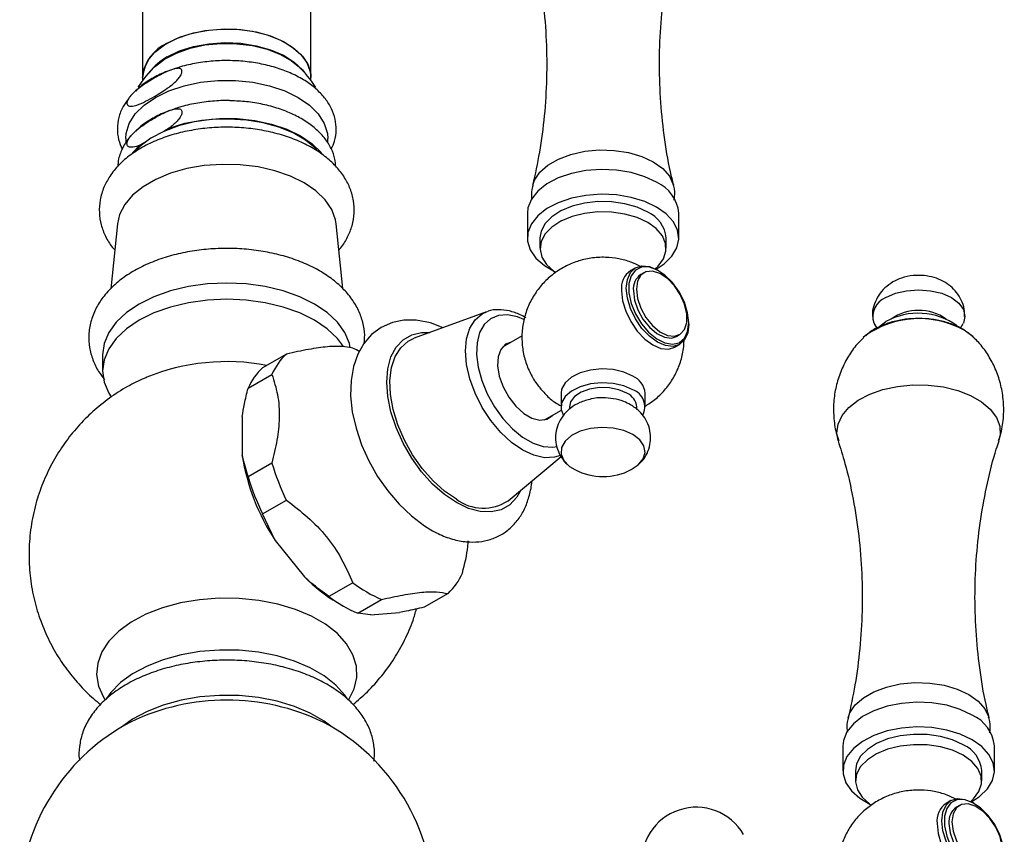
# Model space of a CAD drawing. Units: millimetres. Extents: x 5 to 995, y 5 to 995.
# Drawn here: x 141 to 164, y 117 to 137 of the extents above; entities that cross this region are included whole.
import ezdxf

# ---------------------------------------------------------------- set-up
doc = ezdxf.new("R2010")
doc.units = ezdxf.units.MM

msp = doc.modelspace()

# ---------------------------------------------------------------- linework, layer by layer
at = {"color": 7, "linetype": 'Continuous', "lineweight": 25}
for p, q in [((143.543, 150.797), (143.543, 135.311)), ((147.543, 135.311), (147.543, 150.797)), ((143.543, 135.311), (143.543, 135.243)), ((147.543, 135.243), (147.543, 135.311)), ((144.175, 134.105), (144.045, 134.03)), ((143.143, 133.858), (143.143, 133.748)), ((143.299, 133.521), (143.474, 133.7)), ((143.603, 133.775), (143.474, 133.7)), ((147.943, 133.75), (147.943, 133.858)), ((152.687, 132.085), (152.687, 131.497)), ((156.287, 131.497), (156.287, 132.085)), ((142.942, 131.831), (142.785, 130.288)), ((148.299, 130.297), (148.143, 131.831)), ((152.987, 131.497), (152.987, 131.252)), ((155.987, 131.252), (155.987, 131.497)), ((155.256, 130.786), (155.143, 130.72)), ((155.455, 130.669), (155.384, 130.629)), ((155.81, 130.717), (155.781, 130.733)), ((151.716, 129.74), (149.999, 129.112)), ((156.524, 129.448), (156.524, 129.48)), ((160.921, 129.472), (160.992, 129.35)), ((162.982, 129.354), (163.047, 129.465)), ((156.234, 129.156), (156.305, 129.197)), ((152.563, 129.173), (152.098, 128.904)), ((156.193, 128.902), (156.306, 128.967)), ((160.713, 129.167), (160.671, 129.128)), ((142.593, 128.722), (142.593, 128.338)), ((146.959, 128.738), (146.393, 128.411)), ((146.051, 127.925), (146.617, 128.251)), ((153.487, 127.806), (153.487, 127.48)), ((155.487, 127.48), (155.487, 127.806)), ((153.098, 127.172), (153.496, 127.402)), ((153.687, 127.48), (153.687, 127.424)), ((155.287, 127.422), (155.287, 127.48)), ((145.91, 127.254), (145.91, 126.326)), ((146.051, 125.819), (145.91, 126.326)), ((146.617, 126.146), (146.051, 125.819)), ((152.228, 125.251), (153.487, 126.304)), ((146.393, 124.938), (146.959, 125.265)), ((146.694, 124.307), (146.393, 124.938)), ((146.694, 124.307), (147.389, 123.442)), ((148.538, 123.3), (147.972, 122.974)), ((148.656, 122.579), (149.222, 122.906)), ((150.801, 123.047), (150.235, 122.72)), ((148.172, 122.83), (148.314, 122.749)), ((148.956, 122.537), (148.656, 122.579)), ((148.956, 122.537), (149.652, 122.599)), ((160.186, 119.424), (160.186, 118.836)), ((163.786, 118.836), (163.786, 119.424)), ((160.486, 118.836), (160.486, 118.591)), ((163.486, 118.591), (163.486, 118.836)), ((162.755, 118.124), (162.642, 118.059)), ((162.954, 118.008), (162.884, 117.968)), ((163.309, 118.056), (163.28, 118.072))]:
    msp.add_line(p, q, dxfattribs=at)
at = {"color": 7, "linetype": 'Continuous', "lineweight": 25, "flags": 128}
for points in [[(143.543, 135.311), (143.57, 135.502), (143.669, 135.714), (143.835, 135.912), (144.063, 136.088), (144.344, 136.235), (144.669, 136.35), (145.025, 136.426), (145.4, 136.463), (145.78, 136.457), (146.152, 136.411), (146.501, 136.324), (146.816, 136.201), (147.085, 136.046), (147.298, 135.864), (147.448, 135.663), (147.528, 135.448), (147.543, 135.311)], [(144.128, 136.127), (144.422, 136.267), (144.755, 136.372), (145.117, 136.439), (145.495, 136.465), (145.874, 136.45), (146.241, 136.393), (146.583, 136.297), (146.888, 136.165), (147.144, 136.003), (147.342, 135.815), (147.474, 135.61), (147.537, 135.393), (147.543, 135.311)], [(143.847, 135.58), (144.063, 135.745), (144.344, 135.892), (144.669, 136.007), (145.025, 136.083), (145.4, 136.12), (145.78, 136.114), (146.152, 136.068), (146.501, 135.981), (146.816, 135.858), (147.085, 135.703), (147.238, 135.58)], [(144.128, 135.801), (144.422, 135.941), (144.755, 136.046), (145.117, 136.113), (145.495, 136.139), (145.874, 136.123), (146.241, 136.066), (146.583, 135.97), (146.888, 135.839), (147.144, 135.676), (147.342, 135.489), (147.387, 135.431)], [(143.143, 133.858), (143.152, 133.978), (143.224, 134.216), (143.367, 134.443), (143.577, 134.652), (143.845, 134.837), (144.166, 134.992), (144.528, 135.113), (144.921, 135.196), (145.333, 135.238), (145.752, 135.238), (146.164, 135.196), (146.557, 135.113), (146.919, 134.992), (147.24, 134.837), (147.508, 134.652), (147.718, 134.443), (147.861, 134.216), (147.933, 133.978), (147.943, 133.858)], [(144.175, 134.105), (144.547, 134.222), (144.949, 134.3), (145.368, 134.338), (145.792, 134.335), (146.208, 134.289), (146.606, 134.204), (146.972, 134.08), (147.296, 133.923), (147.569, 133.735), (147.783, 133.524), (147.806, 133.495)], [(147.68, 133.602), (147.656, 133.626), (147.416, 133.822), (147.122, 133.992), (146.783, 134.13), (146.408, 134.234), (146.008, 134.299), (145.595, 134.324), (145.18, 134.309), (144.776, 134.254), (144.393, 134.159), (144.044, 134.029), (143.738, 133.867), (143.484, 133.677), (143.353, 133.545)], [(148.143, 131.831), (148.128, 131.929), (148.039, 132.172), (147.883, 132.403), (147.663, 132.617), (147.385, 132.806), (147.056, 132.967), (146.687, 133.094), (146.286, 133.184), (145.865, 133.235), (145.435, 133.245), (145.008, 133.215), (144.596, 133.144), (144.209, 133.035), (143.859, 132.89), (143.555, 132.715), (143.305, 132.513), (143.116, 132.289), (142.993, 132.051), (142.942, 131.831)], [(155.76, 132.82), (155.478, 132.953), (155.155, 133.05), (154.805, 133.108), (154.442, 133.124), (154.08, 133.097), (153.736, 133.029), (153.422, 132.923), (153.151, 132.782), (152.936, 132.612), (152.784, 132.421), (152.702, 132.216), (152.687, 132.085)], [(155.76, 132.232), (155.478, 132.365), (155.155, 132.462), (154.805, 132.52), (154.442, 132.536), (154.08, 132.509), (153.736, 132.441), (153.422, 132.335), (153.151, 132.194), (152.936, 132.024), (152.784, 131.833), (152.702, 131.628), (152.692, 131.418), (152.757, 131.211), (152.892, 131.016), (153.092, 130.84), (153.33, 130.701)], [(155.548, 132.109), (155.295, 132.227), (155.004, 132.31), (154.69, 132.355), (154.365, 132.36), (154.047, 132.325), (153.749, 132.251), (153.485, 132.142), (153.269, 132.002), (153.109, 131.839), (153.014, 131.66), (152.987, 131.497)], [(155.745, 130.754), (155.938, 130.882), (156.123, 131.063), (156.241, 131.262), (156.287, 131.471), (156.259, 131.68), (156.159, 131.883), (155.99, 132.069), (155.76, 132.232)], [(155.548, 131.864), (155.295, 131.982), (155.004, 132.065), (154.69, 132.11), (154.365, 132.115), (154.047, 132.08), (153.749, 132.006), (153.485, 131.897), (153.269, 131.757), (153.109, 131.594), (153.014, 131.415), (152.988, 131.229), (153.031, 131.043), (153.143, 130.867), (153.318, 130.71), (153.363, 130.679)], [(155.725, 130.763), (155.793, 130.826), (155.921, 130.998), (155.982, 131.182), (155.973, 131.369), (155.895, 131.551), (155.751, 131.719), (155.548, 131.864)], [(156.524, 129.448), (156.498, 129.24), (156.424, 129.076), (156.306, 128.967), (156.152, 128.919), (155.973, 128.937), (155.781, 129.019), (155.589, 129.159), (155.41, 129.348), (155.256, 129.573), (155.138, 129.819), (155.064, 130.068), (155.039, 130.305), (155.064, 130.512), (155.138, 130.676), (155.256, 130.786), (155.41, 130.833), (155.589, 130.815), (155.781, 130.734), (155.781, 130.733)], [(156.524, 129.48), (156.497, 129.718), (156.42, 129.969), (156.297, 130.214), (156.138, 130.435), (155.955, 130.616), (155.761, 130.743), (155.57, 130.808), (155.398, 130.804), (155.255, 130.733), (155.154, 130.599), (155.102, 130.413), (155.102, 130.189), (155.154, 129.942), (155.255, 129.692), (155.398, 129.457), (155.57, 129.254), (155.761, 129.098), (155.955, 129.001), (156.138, 128.971), (156.297, 129.008), (156.42, 129.112), (156.497, 129.273), (156.524, 129.48)], [(155.279, 130.28), (155.306, 130.06), (155.384, 129.829), (155.505, 129.607), (155.661, 129.414), (155.835, 129.267), (156.014, 129.179), (156.181, 129.159), (156.321, 129.207), (156.422, 129.32), (156.474, 129.487), (156.474, 129.694), (156.422, 129.922), (156.321, 130.151), (156.181, 130.361), (156.014, 130.533), (155.835, 130.651), (155.661, 130.706), (155.505, 130.692), (155.384, 130.611), (155.306, 130.469), (155.279, 130.28)], [(148.478, 128.888), (148.456, 128.988), (148.348, 129.248), (148.171, 129.495), (147.929, 129.723), (147.628, 129.926), (147.277, 130.099), (146.882, 130.239), (146.454, 130.341), (146.004, 130.404), (145.543, 130.425), (145.081, 130.404), (144.631, 130.341), (144.203, 130.239), (143.809, 130.099), (143.457, 129.926), (143.156, 129.723), (142.914, 129.495), (142.737, 129.248), (142.629, 128.988), (142.593, 128.722)], [(154.926, 130.239), (154.951, 130.003), (155.025, 129.753), (155.143, 129.508), (155.297, 129.283), (155.476, 129.094), (155.668, 128.954), (155.86, 128.872), (156.039, 128.854), (156.193, 128.902)], [(155.208, 130.239), (155.235, 130.02), (155.313, 129.788), (155.435, 129.566), (155.59, 129.373), (155.764, 129.226), (155.943, 129.139), (156.11, 129.118), (156.234, 129.156)], [(161.209, 130.08), (161.436, 130.181), (161.702, 130.244), (161.986, 130.266), (162.271, 130.244), (162.536, 130.181), (162.764, 130.08), (162.939, 129.948), (163.049, 129.795), (163.086, 129.631), (163.052, 129.472)], [(148.316, 128.918), (148.171, 129.111), (147.929, 129.339), (147.628, 129.542), (147.277, 129.715), (146.882, 129.855), (146.454, 129.957), (146.004, 130.02), (145.543, 130.041), (145.081, 130.02), (144.631, 129.957), (144.203, 129.855), (143.809, 129.715), (143.457, 129.542), (143.156, 129.339), (142.914, 129.111), (142.737, 128.864), (142.629, 128.604), (142.593, 128.338), (142.629, 128.071), (142.737, 127.811), (142.795, 127.718)], [(150.688, 129.364), (150.382, 129.481), (150.043, 129.546), (149.754, 129.544), (149.483, 129.489), (149.214, 129.37), (148.986, 129.2), (148.799, 128.985), (148.654, 128.731), (148.553, 128.438), (148.496, 128.108), (148.487, 127.748), (148.527, 127.366), (148.615, 126.974), (148.747, 126.583), (148.919, 126.199), (149.128, 125.831), (149.369, 125.485), (149.638, 125.17), (149.931, 124.891), (150.242, 124.655), (150.392, 124.563), (150.392, 124.563)], [(161.027, 129.37), (161.034, 129.377), (161.209, 129.508)], [(151.001, 125.288), (150.718, 125.48), (150.445, 125.726), (150.189, 126.016), (149.959, 126.341), (149.763, 126.691), (149.606, 127.055), (149.495, 127.421), (149.432, 127.777), (149.419, 128.112), (149.457, 128.415), (149.545, 128.676), (149.679, 128.887), (149.856, 129.042), (149.999, 129.112)], [(152.299, 129.02), (152.171, 128.969), (152.058, 128.849), (151.992, 128.674), (151.979, 128.455), (152.019, 128.21), (152.109, 127.956), (152.243, 127.713), (152.411, 127.498), (152.6, 127.328), (152.796, 127.215), (152.985, 127.167), (153.153, 127.188), (153.287, 127.276), (153.299, 127.288)], [(148.538, 128.879), (148.623, 128.842), (148.708, 128.801)], [(155.194, 128.215), (154.977, 128.31), (154.724, 128.367), (154.453, 128.383), (154.185, 128.357), (153.939, 128.289), (153.733, 128.186), (153.584, 128.054), (153.502, 127.904), (153.487, 127.806)], [(155.194, 127.888), (154.977, 127.983), (154.724, 128.041), (154.453, 128.057), (154.185, 128.03), (153.939, 127.962), (153.733, 127.859), (153.584, 127.728), (153.502, 127.578), (153.492, 127.421), (153.54, 127.294)], [(155.053, 127.806), (154.861, 127.888), (154.636, 127.934), (154.398, 127.939), (154.167, 127.903), (153.965, 127.83), (153.81, 127.725), (153.714, 127.599), (153.687, 127.48)], [(155.194, 126.826), (154.977, 126.921), (154.724, 126.979), (154.453, 126.995), (154.185, 126.969), (153.939, 126.901), (153.733, 126.798), (153.584, 126.666), (153.502, 126.516), (153.492, 126.359), (153.557, 126.206), (153.69, 126.069), (153.817, 125.99)], [(155.157, 125.99), (155.323, 126.102), (155.44, 126.244), (155.487, 126.399), (155.459, 126.555), (155.359, 126.701), (155.194, 126.826)], [(148.405, 120.551), (148.349, 120.633), (148.134, 120.872), (147.858, 121.09), (147.528, 121.28), (147.151, 121.44), (146.737, 121.564), (146.294, 121.65), (145.834, 121.696), (145.367, 121.702), (144.905, 121.665), (144.457, 121.589), (144.034, 121.474), (143.647, 121.323), (143.305, 121.14), (143.015, 120.929), (142.784, 120.695), (142.665, 120.527)], [(148.049, 119.869), (147.858, 120.012), (147.528, 120.203), (147.151, 120.362), (146.737, 120.486), (146.294, 120.572), (145.834, 120.619), (145.367, 120.624), (144.905, 120.588), (144.457, 120.511), (144.034, 120.396), (143.647, 120.245), (143.305, 120.062), (143.037, 119.869)], [(163.259, 120.159), (162.977, 120.292), (162.654, 120.389), (162.304, 120.447), (161.941, 120.463), (161.579, 120.436), (161.235, 120.368), (160.921, 120.262), (160.651, 120.121), (160.435, 119.951), (160.283, 119.76), (160.201, 119.555), (160.186, 119.424)], [(163.259, 119.571), (162.977, 119.704), (162.654, 119.801), (162.304, 119.859), (161.941, 119.875), (161.579, 119.848), (161.235, 119.78), (160.921, 119.674), (160.651, 119.533), (160.435, 119.363), (160.283, 119.172), (160.201, 118.967), (160.192, 118.757), (160.256, 118.55), (160.391, 118.355), (160.591, 118.179), (160.829, 118.04)], [(163.047, 119.448), (162.794, 119.566), (162.504, 119.649), (162.189, 119.694), (161.865, 119.699), (161.546, 119.664), (161.248, 119.59), (160.985, 119.481), (160.768, 119.341), (160.608, 119.178), (160.513, 118.999), (160.486, 118.836)], [(163.047, 119.203), (162.794, 119.321), (162.504, 119.404), (162.189, 119.449), (161.865, 119.454), (161.546, 119.419), (161.248, 119.345), (160.985, 119.236), (160.768, 119.096), (160.608, 118.933), (160.513, 118.754), (160.487, 118.568), (160.531, 118.382), (160.643, 118.206), (160.817, 118.049), (160.862, 118.018)], [(163.244, 118.093), (163.437, 118.221), (163.622, 118.402), (163.74, 118.601), (163.786, 118.81), (163.758, 119.019), (163.658, 119.222), (163.489, 119.408), (163.259, 119.571)], [(163.225, 118.102), (163.292, 118.165), (163.42, 118.337), (163.481, 118.521), (163.473, 118.708), (163.394, 118.89), (163.25, 119.057), (163.047, 119.203)], [(164.023, 116.787), (163.998, 116.579), (163.923, 116.415), (163.805, 116.306), (163.652, 116.258), (163.473, 116.276), (163.28, 116.358), (163.088, 116.498), (162.909, 116.687), (162.755, 116.912), (162.637, 117.158), (162.563, 117.407), (162.538, 117.644), (162.563, 117.851), (162.637, 118.015), (162.755, 118.124), (162.909, 118.172), (163.088, 118.154), (163.28, 118.073), (163.28, 118.072)], [(164.023, 116.819), (163.996, 117.057), (163.919, 117.308), (163.796, 117.553), (163.637, 117.774), (163.454, 117.955), (163.26, 118.082), (163.069, 118.147), (162.897, 118.143), (162.755, 118.072), (162.654, 117.938), (162.601, 117.752), (162.601, 117.528), (162.654, 117.281), (162.755, 117.031), (162.897, 116.795), (163.069, 116.592), (163.26, 116.437), (163.454, 116.34), (163.637, 116.31), (163.796, 116.347), (163.919, 116.451), (163.996, 116.612), (164.023, 116.819)], [(162.778, 117.619), (162.805, 117.399), (162.883, 117.168), (163.005, 116.946), (163.16, 116.753), (163.334, 116.606), (163.513, 116.518), (163.68, 116.498), (163.82, 116.546), (163.921, 116.659), (163.974, 116.826), (163.974, 117.033), (163.921, 117.261), (163.82, 117.49), (163.68, 117.7), (163.513, 117.872), (163.334, 117.99), (163.16, 118.045), (163.005, 118.031), (162.883, 117.95), (162.805, 117.808), (162.778, 117.619)], [(162.425, 117.578), (162.45, 117.342), (162.524, 117.092), (162.642, 116.847), (162.796, 116.622), (162.975, 116.433), (163.167, 116.292), (163.359, 116.211), (163.538, 116.193), (163.692, 116.24)], [(162.708, 117.578), (162.734, 117.358), (162.812, 117.127), (162.934, 116.905), (163.089, 116.712), (163.264, 116.565), (163.442, 116.478), (163.609, 116.457), (163.734, 116.495)]]:
    msp.add_lwpolyline(points, dxfattribs=at)
at = {"color": 8, "linetype": 'Continuous', "lineweight": 25, "flags": 128}
for points in [[(152.816, 132.754), (152.856, 132.868), (152.983, 133.058), (153.175, 133.229), (153.425, 133.373), (153.721, 133.484), (154.05, 133.557), (154.399, 133.589), (154.751, 133.578), (155.092, 133.526), (155.407, 133.433), (155.681, 133.305), (155.903, 133.147), (156.063, 132.965), (156.155, 132.768), (156.157, 132.761)], [(153.475, 126.328), (153.333, 126.283), (153.097, 126.274), (152.842, 126.332), (152.577, 126.455), (152.311, 126.638), (152.056, 126.875), (151.821, 127.156), (151.614, 127.471), (151.445, 127.806), (151.319, 128.151), (151.242, 128.49), (151.216, 128.812), (151.242, 129.103), (151.319, 129.353), (151.445, 129.552), (151.614, 129.693), (151.716, 129.74)], [(152.602, 129.557), (152.452, 129.619), (152.217, 129.67), (152.001, 129.656), (151.813, 129.578), (151.662, 129.44), (151.553, 129.247), (151.492, 129.006), (151.479, 128.729), (151.516, 128.425), (151.602, 128.108), (151.733, 127.791), (151.903, 127.486), (152.106, 127.206), (152.333, 126.962), (152.575, 126.765), (152.822, 126.623), (153.064, 126.54), (153.291, 126.522), (153.399, 126.538)], [(151.001, 125.206), (150.714, 125.401), (150.435, 125.648), (150.174, 125.94), (149.938, 126.267), (149.734, 126.62), (149.568, 126.989), (149.446, 127.361), (149.372, 127.726), (149.346, 128.072), (149.372, 128.389), (149.446, 128.668), (149.568, 128.899), (149.734, 129.077), (149.938, 129.194), (150.174, 129.249), (150.37, 129.247)], [(163.307, 129.123), (163.276, 129.153), (163.068, 129.302)], [(160.077, 126.685), (160.046, 126.861), (160.072, 127.073), (160.167, 127.279), (160.329, 127.471), (160.55, 127.641), (160.823, 127.785), (161.138, 127.895), (161.484, 127.97), (161.848, 128.005), (162.217, 128), (162.577, 127.955), (162.917, 127.871), (163.222, 127.752), (163.483, 127.601), (163.69, 127.424), (163.836, 127.229), (163.914, 127.02), (163.923, 126.807), (163.896, 126.684)], [(152.53, 125.504), (152.434, 125.334), (152.269, 125.157), (152.065, 125.039), (151.828, 124.984), (151.567, 124.995), (151.288, 125.069), (151.001, 125.206)], [(148.443, 120.529), (148.569, 120.778), (148.632, 121.05), (148.623, 121.323), (148.542, 121.593), (148.39, 121.852), (148.172, 122.094), (147.892, 122.315), (147.557, 122.509), (147.175, 122.67), (146.754, 122.796), (146.305, 122.884), (145.839, 122.931), (145.365, 122.936), (144.895, 122.899), (144.441, 122.822), (144.012, 122.705), (143.619, 122.552), (143.272, 122.366), (142.977, 122.152), (142.743, 121.914), (142.574, 121.659), (142.475, 121.391), (142.448, 121.118), (142.493, 120.846), (142.61, 120.581), (142.643, 120.528)], [(160.315, 120.093), (160.355, 120.207), (160.482, 120.397), (160.674, 120.568), (160.924, 120.712), (161.22, 120.823), (161.549, 120.896), (161.898, 120.928), (162.25, 120.917), (162.591, 120.865), (162.906, 120.772), (163.18, 120.644), (163.402, 120.486), (163.563, 120.304), (163.654, 120.107), (163.656, 120.1)]]:
    msp.add_lwpolyline(points, dxfattribs=at)
at = {"color": 7, "linetype": 'Continuous', "lineweight": 25}
for centre, radius, start, end in [((144.529, 135.221), 0.991, 113.8664, 174.8134), ((144.745, 134.648), 1.307, 118.1565, 143.2209), ((145.543, 133.743), 2.5, 132.7091, 147.6898), ((145.543, 133.743), 2.5, 32.2193, 47.2909), ((155.391, 131.998), 0.9, 5.5173, 65.8029), ((155.248, 131.431), 0.742, 5.1303, 66.1899), ((155.423, 130.304), 0.502, 123.9367, 187.3755), ((155.622, 130.287), 0.417, 124.8223, 186.4898), ((161.381, 129.626), 0.485, 110.8225, 198.0471), ((161.978, 128.122), 1.586, 54.2303, 119.0396), ((161.986, 128.633), 1.143, 55.0345, 124.9655), ((147.906, 127.709), 1.398, 132.6294, 157.1693), ((145.541, 123.48), 5.078, 79.1932, 112.2253), ((147.34, 127.382), 1.398, 132.6294, 157.1693), ((154.991, 127.76), 0.498, 5.3828, 65.9373), ((154.896, 127.447), 0.392, 4.8256, 66.4945), ((155.048, 127.484), 0.43, 332.3855, 70.0599), ((150.982, 127.133), 5.136, 189.0306, 213.3808), ((151.951, 127.708), 5.559, 196.33, 206.0814), ((154.487, 127.276), 1.45, 242.4783, 297.5217), ((151.386, 127.382), 5.559, 196.33, 206.0814), ((151.64, 126.151), 1.075, 233.4907, 303.1132), ((150.136, 126.154), 3.861, 224.6409, 239.4262), ((149.854, 124.076), 1.398, 312.6294, 337.1693), ((150.49, 125.892), 3.244, 233.0155, 246.9898), ((149.924, 125.565), 3.244, 233.0155, 246.9898), ((145.543, 115.247), 5.267, 64.2622, 115.7378), ((162.89, 119.337), 0.9, 5.5173, 65.8029), ((145.543, 115.634), 4.922, 117.6925, 232.8019), ((145.543, 115.634), 4.922, 0, 62.3075), ((162.748, 118.77), 0.742, 5.1303, 66.1899), ((156.701, 116.667), 1.3, 30, 265.0349), ((162.922, 117.643), 0.502, 123.9367, 187.3755), ((163.122, 117.626), 0.417, 124.8223, 186.4898)]:
    msp.add_arc(centre, radius, start, end, dxfattribs=at)
at = {"color": 8, "linetype": 'Continuous', "lineweight": 25}
msp.add_arc((161.997, 127.368), 2.211, 61.0274, 125.5119, dxfattribs=at)
at = {"color": 7, "linetype": 'Continuous', "lineweight": 25}
for points, knots in [([(152.573, 139.338), (152.629, 139.16), (152.771, 138.711), (152.937, 137.952), (153.073, 137.077), (153.145, 136.185), (153.154, 135.29), (153.098, 134.404), (152.989, 133.553), (152.87, 133.012), (152.813, 132.752)], [0, 0, 0, 0, 0.086338, 0.218302, 0.351124, 0.484137, 0.616812, 0.748716, 0.879356, 1, 1, 1, 1]), ([(156.166, 132.755), (156.139, 132.859), (156.041, 133.244), (155.932, 133.938), (155.841, 134.826), (155.817, 135.721), (155.856, 136.611), (155.956, 137.485), (156.116, 138.329), (156.267, 138.949), (156.378, 139.274), (156.4, 139.34)], [0, 0, 0, 0, 0.048832, 0.181491, 0.314495, 0.447281, 0.579399, 0.710379, 0.8398, 0.967267, 1, 1, 1, 1]), ([(143.824, 134.859), (143.684, 134.781), (143.496, 134.676), (143.298, 134.625), (143.226, 134.629), (143.192, 134.645), (143.173, 134.672), (143.169, 134.703), (143.176, 134.741), (143.197, 134.792), (143.252, 134.874), (143.387, 135.011), (143.6, 135.164), (143.913, 135.351), (144.177, 135.492), (144.37, 135.532), (144.434, 135.527), (144.468, 135.499), (144.479, 135.472), (144.478, 135.437), (144.466, 135.395), (144.434, 135.335), (144.339, 135.215), (144.128, 135.042), (143.94, 134.929), (143.824, 134.859)], [0, 0, 0, 0, 0.1457786, 0.1942479, 0.2125028, 0.2308878, 0.2410858, 0.2513663, 0.2603886, 0.2723287, 0.2918187, 0.3320257, 0.4212588, 0.5128389, 0.659389, 0.6914734, 0.7238657, 0.7347854, 0.7457967, 0.7560233, 0.7648136, 0.7790799, 0.8046934, 0.8789571, 1, 1, 1, 1]), ([(148.026, 133.612), (148.055, 133.673), (148.122, 133.817), (148.152, 134.06), (148.127, 134.323), (148.039, 134.573), (147.894, 134.807), (147.693, 135.024), (147.44, 135.219), (147.138, 135.387), (146.796, 135.524), (146.423, 135.626), (146.03, 135.691), (145.626, 135.718), (145.219, 135.707), (144.821, 135.656), (144.474, 135.581), (144.275, 135.508), (144.193, 135.477)], [0, 0, 0, 0, 0.045917, 0.108756, 0.169782, 0.230323, 0.291699, 0.354967, 0.420185, 0.48664, 0.553499, 0.620247, 0.686809, 0.75324, 0.819638, 0.886109, 0.952749, 1, 1, 1, 1]), ([(144.193, 135.477), (144.157, 135.466), (144.002, 135.414), (143.761, 135.286), (143.521, 135.134), (143.412, 135.024), (143.378, 134.989)], [0, 0, 0, 0, 0.105752, 0.46754, 0.83163, 1, 1, 1, 1]), ([(143.213, 134.811), (143.166, 134.749), (143.06, 134.608), (142.968, 134.363), (142.932, 134.096), (142.959, 133.837), (143.025, 133.679), (143.057, 133.602)], [0, 0, 0, 0, 0.172473, 0.391782, 0.602709, 0.807816, 1, 1, 1, 1]), ([(143.474, 133.7), (143.422, 133.682), (143.337, 133.652), (143.244, 133.65), (143.196, 133.67), (143.174, 133.698), (143.169, 133.734), (143.175, 133.774), (143.197, 133.829), (143.252, 133.914), (143.43, 134.101), (143.633, 134.234), (143.873, 134.377), (144.06, 134.477), (144.256, 134.558), (144.384, 134.574), (144.442, 134.558), (144.469, 134.535), (144.479, 134.5), (144.477, 134.464), (144.463, 134.418), (144.427, 134.351), (144.331, 134.231), (144.239, 134.157), (144.175, 134.105)], [0, 0, 0, 0, 0.071976, 0.117676, 0.137767, 0.158065, 0.171145, 0.184236, 0.201023, 0.227608, 0.280563, 0.459391, 0.499873, 0.606301, 0.714286, 0.767793, 0.7898, 0.812012, 0.82553, 0.839097, 0.851978, 0.873164, 0.911244, 1, 1, 1, 1]), ([(145.635, 134.758), (145.625, 134.759), (145.481, 134.768), (145.2, 134.75), (144.803, 134.701), (144.45, 134.622), (144.247, 134.545), (144.16, 134.512)], [0, 0, 0, 0, 0.018632, 0.279462, 0.54064, 0.802603, 1, 1, 1, 1]), ([(148.133, 133.198), (148.128, 133.256), (148.118, 133.401), (148.031, 133.624), (147.885, 133.86), (147.682, 134.077), (147.427, 134.272), (147.123, 134.44), (146.779, 134.576), (146.405, 134.677), (146.02, 134.741), (145.76, 134.753), (145.635, 134.758)], [0, 0, 0, 0, 0.064842, 0.162081, 0.260795, 0.36276, 0.468133, 0.575728, 0.68408, 0.792243, 0.900078, 1, 1, 1, 1]), ([(144.16, 134.512), (144.13, 134.501), (143.98, 134.45), (143.746, 134.321), (143.512, 134.171), (143.408, 134.063), (143.379, 134.033)], [0, 0, 0, 0, 0.093597, 0.470076, 0.849219, 1, 1, 1, 1]), ([(148.206, 131.211), (148.223, 131.229), (148.311, 131.322), (148.42, 131.515), (148.533, 131.791), (148.581, 132.084), (148.564, 132.382), (148.486, 132.667), (148.35, 132.936), (148.159, 133.186), (147.914, 133.415), (147.618, 133.62), (147.275, 133.796), (146.894, 133.937), (146.486, 134.042), (146.059, 134.108), (145.622, 134.135), (145.184, 134.122), (144.753, 134.07), (144.336, 133.98), (143.942, 133.851), (143.578, 133.684), (143.253, 133.479), (142.975, 133.24), (142.762, 132.978), (142.611, 132.697), (142.524, 132.406), (142.504, 132.103), (142.548, 131.809), (142.655, 131.533), (142.768, 131.332), (142.859, 131.233), (142.879, 131.211)], [0, 0, 0, 0, 0.0077251, 0.0405777, 0.0723229, 0.1062656, 0.1391589, 0.1716297, 0.204318, 0.2379244, 0.2728178, 0.3089082, 0.3457426, 0.3828018, 0.4197737, 0.4566123, 0.4933578, 0.5300849, 0.5668722, 0.6037934, 0.6409433, 0.6784029, 0.7161972, 0.7541458, 0.7916583, 0.8240536, 0.8588479, 0.8922882, 0.924921, 0.9573885, 0.9904127, 1, 1, 1, 1]), ([(143.268, 133.922), (143.259, 133.913), (143.173, 133.83), (143.068, 133.647), (142.967, 133.41), (142.957, 133.256), (142.953, 133.196)], [0, 0, 0, 0, 0.044163, 0.414168, 0.771755, 1, 1, 1, 1]), ([(152.821, 132.757), (152.816, 132.743), (152.783, 132.646), (152.774, 132.523), (152.794, 132.423), (152.796, 132.409)], [0, 0, 0, 0, 0.1295505, 0.8803664, 1, 1, 1, 1]), ([(156.174, 132.394), (156.179, 132.42), (156.199, 132.53), (156.189, 132.661), (156.155, 132.755), (156.15, 132.769)], [0, 0, 0, 0, 0.209321, 0.881505, 1, 1, 1, 1]), ([(148.808, 128.995), (148.814, 129.06), (148.831, 129.225), (148.785, 129.491), (148.682, 129.779), (148.52, 130.051), (148.304, 130.305), (148.034, 130.537), (147.713, 130.743), (147.347, 130.919), (146.946, 131.06), (146.518, 131.163), (146.073, 131.228), (145.619, 131.255), (145.163, 131.241), (144.714, 131.189), (144.279, 131.098), (143.867, 130.969), (143.483, 130.803), (143.137, 130.599), (142.836, 130.36), (142.598, 130.097), (142.419, 129.813), (142.304, 129.514), (142.254, 129.2), (142.272, 128.892), (142.353, 128.597), (142.475, 128.339), (142.59, 128.192), (142.64, 128.128)], [0, 0, 0, 0, 0.022475, 0.057522, 0.092416, 0.127868, 0.164454, 0.202364, 0.241353, 0.280925, 0.320601, 0.360164, 0.399593, 0.438932, 0.478254, 0.517633, 0.557139, 0.596861, 0.636876, 0.677219, 0.717788, 0.758087, 0.793342, 0.831212, 0.867595, 0.902882, 0.937772, 0.972898, 1, 1, 1, 1]), ([(155.385, 130.812), (155.306, 130.852), (155.138, 130.936), (154.852, 131.009), (154.532, 131.046), (154.199, 131.025), (153.874, 130.948), (153.574, 130.821), (153.302, 130.648), (153.063, 130.432), (152.862, 130.177), (152.707, 129.891), (152.602, 129.58), (152.551, 129.248), (152.56, 128.908), (152.629, 128.576), (152.752, 128.275), (152.908, 128.014), (153.039, 127.871), (153.1, 127.804)], [0, 0, 0, 0, 0.0488678, 0.1038365, 0.1626498, 0.2267745, 0.2874662, 0.3470986, 0.406247, 0.4654813, 0.5250578, 0.5850093, 0.6452672, 0.7057329, 0.7705732, 0.8327223, 0.8924683, 0.9502187, 1, 1, 1, 1]), ([(163.08, 129.628), (163.079, 129.687), (163.079, 129.822), (163.008, 130.02), (162.895, 130.206), (162.744, 130.359), (162.563, 130.478), (162.352, 130.564), (162.111, 130.611), (161.846, 130.61), (161.592, 130.559), (161.442, 130.484), (161.375, 130.451)], [0, 0, 0, 0, 0.077613, 0.177412, 0.272125, 0.364915, 0.459011, 0.557937, 0.664412, 0.778321, 0.900827, 1, 1, 1, 1]), ([(161.375, 130.451), (161.308, 130.406), (161.179, 130.32), (161.03, 130.14), (160.931, 129.937), (160.883, 129.76), (160.892, 129.657), (160.894, 129.629)], [0, 0, 0, 0, 0.239552, 0.465483, 0.690294, 0.915467, 1, 1, 1, 1]), ([(152.657, 129.598), (152.611, 129.623), (152.478, 129.695), (152.254, 129.772), (151.999, 129.798), (151.82, 129.785), (151.74, 129.746), (151.732, 129.742)], [0, 0, 0, 0, 0.146381, 0.423329, 0.699424, 0.967955, 1, 1, 1, 1]), ([(163.038, 129.326), (162.991, 129.351), (162.86, 129.421), (162.617, 129.506), (162.311, 129.569), (161.992, 129.59), (161.672, 129.57), (161.363, 129.509), (161.076, 129.406), (160.86, 129.293), (160.76, 129.201), (160.728, 129.172)], [0, 0, 0, 0, 0.06901, 0.193098, 0.316745, 0.439952, 0.563215, 0.687257, 0.812917, 0.94109, 1, 1, 1, 1]), ([(163.301, 129.127), (163.243, 129.179), (163.163, 129.251), (163.066, 129.309), (163.038, 129.326)], [0, 0, 0, 0, 0.714856, 1, 1, 1, 1]), ([(155.487, 127.5), (155.565, 127.55), (155.733, 127.657), (155.953, 127.874), (156.146, 128.134), (156.291, 128.426), (156.392, 128.748), (156.408, 128.975), (156.416, 129.093)], [0, 0, 0, 0, 0.143247, 0.309995, 0.47776, 0.646557, 0.816165, 1, 1, 1, 1]), ([(160.684, 129.132), (160.63, 129.08), (160.491, 128.946), (160.31, 128.686), (160.143, 128.363), (160.027, 128.012), (159.962, 127.636), (159.961, 127.249), (160.003, 126.923), (160.065, 126.741), (160.086, 126.68)], [0, 0, 0, 0, 0.084513, 0.218879, 0.355558, 0.493776, 0.632931, 0.78312, 0.92798, 1, 1, 1, 1]), ([(163.888, 126.682), (163.912, 126.756), (163.978, 126.961), (164.016, 127.309), (164.003, 127.707), (163.927, 128.083), (163.801, 128.43), (163.628, 128.739), (163.461, 128.97), (163.341, 129.084), (163.302, 129.12)], [0, 0, 0, 0, 0.088676, 0.244037, 0.394038, 0.538368, 0.677345, 0.811149, 0.939757, 1, 1, 1, 1]), ([(148.538, 128.879), (148.457, 128.893), (148.295, 128.923), (147.952, 128.92), (147.492, 128.854), (147.138, 128.777), (146.959, 128.738)], [0, 0, 0, 0, 0.244278, 0.493448, 0.742659, 1, 1, 1, 1]), ([(146.617, 128.251), (146.666, 128.096), (146.766, 127.783), (146.809, 127.253), (146.744, 126.693), (146.66, 126.329), (146.617, 126.146)], [0, 0, 0, 0, 0.267066, 0.541217, 0.767884, 1, 1, 1, 1]), ([(143.632, 128.183), (143.499, 128.123), (143.212, 127.992), (142.801, 127.732), (142.401, 127.419), (142.038, 127.063), (141.717, 126.671), (141.44, 126.245), (141.212, 125.79), (141.029, 125.296), (140.902, 124.769), (140.838, 124.219), (140.841, 123.676), (140.906, 123.146), (141.029, 122.637), (141.207, 122.153), (141.434, 121.698), (141.705, 121.276), (142.019, 120.893), (142.3, 120.602), (142.489, 120.455), (142.548, 120.409)], [0, 0, 0, 0, 0.046506, 0.100385, 0.154135, 0.207839, 0.26155, 0.315297, 0.369089, 0.422928, 0.482536, 0.541127, 0.598575, 0.654972, 0.710401, 0.764946, 0.818685, 0.871705, 0.924101, 0.975991, 1, 1, 1, 1]), ([(145.91, 127.254), (145.926, 127.353), (145.961, 127.574), (146.019, 127.8), (146.051, 127.925)], [0, 0, 0, 0, 0.4509416, 1, 1, 1, 1]), ([(153.1, 127.804), (153.108, 127.796), (153.179, 127.711), (153.309, 127.607), (153.441, 127.53), (153.487, 127.503)], [0, 0, 0, 0, 0.069851, 0.673964, 1, 1, 1, 1]), ([(154.481, 127.697), (154.479, 127.697), (154.386, 127.705), (154.196, 127.674), (153.941, 127.598), (153.725, 127.471), (153.557, 127.314), (153.435, 127.126), (153.364, 126.916), (153.349, 126.693), (153.393, 126.474), (153.492, 126.281), (153.578, 126.162), (153.635, 126.117), (153.637, 126.115)], [0, 0, 0, 0, 0.00282, 0.116097, 0.235831, 0.33904, 0.436386, 0.530847, 0.62436, 0.717839, 0.814801, 0.906406, 0.996088, 1, 1, 1, 1]), ([(155.141, 127.531), (155.087, 127.559), (154.961, 127.624), (154.737, 127.685), (154.567, 127.693), (154.481, 127.697)], [0, 0, 0, 0, 0.268238, 0.631844, 1, 1, 1, 1]), ([(155.33, 126.116), (155.358, 126.141), (155.441, 126.214), (155.538, 126.374), (155.61, 126.583), (155.625, 126.807), (155.581, 127.025), (155.485, 127.221), (155.341, 127.398), (155.212, 127.484), (155.141, 127.531)], [0, 0, 0, 0, 0.067491, 0.199133, 0.329449, 0.459715, 0.594858, 0.722526, 0.847502, 1, 1, 1, 1]), ([(160.072, 126.677), (160.129, 126.499), (160.271, 126.05), (160.437, 125.291), (160.573, 124.416), (160.644, 123.524), (160.653, 122.629), (160.597, 121.743), (160.488, 120.892), (160.37, 120.351), (160.313, 120.091)], [0, 0, 0, 0, 0.086338, 0.218302, 0.351124, 0.484137, 0.616812, 0.748716, 0.879356, 1, 1, 1, 1]), ([(163.665, 120.094), (163.638, 120.198), (163.54, 120.583), (163.431, 121.277), (163.34, 122.165), (163.316, 123.06), (163.355, 123.95), (163.455, 124.823), (163.616, 125.668), (163.766, 126.288), (163.877, 126.613), (163.9, 126.679)], [0, 0, 0, 0, 0.0488324, 0.1814914, 0.3144945, 0.4472812, 0.5793989, 0.7103786, 0.8398001, 0.9672667, 1, 1, 1, 1]), ([(150.392, 124.563), (150.45, 124.53), (150.619, 124.438), (150.904, 124.33), (151.228, 124.267), (151.531, 124.267), (151.813, 124.324), (152.076, 124.439), (152.308, 124.613), (152.497, 124.831), (152.643, 125.087), (152.741, 125.383), (152.79, 125.599), (152.792, 125.719), (152.792, 125.723)], [0, 0, 0, 0, 0.056191, 0.160885, 0.265146, 0.355036, 0.442018, 0.534876, 0.625154, 0.71462, 0.805323, 0.899107, 0.996673, 1, 1, 1, 1]), ([(146.959, 125.265), (147.129, 125.134), (147.474, 124.871), (147.93, 124.407), (148.286, 123.87), (148.453, 123.492), (148.538, 123.3)], [0, 0, 0, 0, 0.2442784, 0.4934483, 0.7426585, 1, 1, 1, 1]), ([(151.143, 123.533), (151.198, 123.747), (151.266, 124.011), (151.28, 124.253), (151.282, 124.298)], [0, 0, 0, 0, 0.814683, 1, 1, 1, 1]), ([(147.972, 122.974), (147.826, 123.08), (147.624, 123.227), (147.44, 123.395), (147.389, 123.442)], [0, 0, 0, 0, 0.7212226, 1, 1, 1, 1]), ([(149.222, 122.906), (149.392, 122.943), (149.737, 123.018), (150.193, 123.086), (150.548, 123.093), (150.716, 123.062), (150.801, 123.047)], [0, 0, 0, 0, 0.244278, 0.493448, 0.742659, 1, 1, 1, 1]), ([(148.54, 120.406), (148.657, 120.506), (148.904, 120.715), (149.231, 121.084), (149.529, 121.495), (149.777, 121.938), (149.954, 122.335), (150.025, 122.589), (150.051, 122.68)], [0, 0, 0, 0, 0.1665666, 0.3491709, 0.5318604, 0.7146946, 0.8976912, 1, 1, 1, 1]), ([(150.235, 122.72), (150.089, 122.687), (149.887, 122.641), (149.703, 122.608), (149.652, 122.599)], [0, 0, 0, 0, 0.7212226, 1, 1, 1, 1]), ([(149.037, 119.062), (149.041, 119.08), (149.065, 119.199), (149.048, 119.424), (148.984, 119.725), (148.854, 120.013), (148.669, 120.283), (148.429, 120.536), (148.134, 120.766), (147.79, 120.97), (147.404, 121.142), (146.985, 121.279), (146.54, 121.38), (146.079, 121.444), (145.609, 121.468), (145.138, 121.454), (144.673, 121.402), (144.223, 121.312), (143.795, 121.184), (143.397, 121.02), (143.034, 120.821), (142.715, 120.588), (142.448, 120.325), (142.242, 120.035), (142.101, 119.728), (142.036, 119.414), (142.02, 119.194), (142.042, 119.085), (142.044, 119.078)], [0, 0, 0, 0, 0.0068607, 0.0453017, 0.0833089, 0.1214557, 0.1604331, 0.2006068, 0.2419177, 0.2839835, 0.3263656, 0.3687178, 0.4109523, 0.4530726, 0.4951212, 0.5371564, 0.5792349, 0.6214104, 0.6637509, 0.7063184, 0.7491487, 0.7922064, 0.8352035, 0.8776138, 0.9188373, 0.9585902, 0.9971471, 1, 1, 1, 1]), ([(160.32, 120.096), (160.315, 120.082), (160.282, 119.985), (160.273, 119.862), (160.293, 119.762), (160.295, 119.748)], [0, 0, 0, 0, 0.129551, 0.880366, 1, 1, 1, 1]), ([(163.674, 119.733), (163.678, 119.759), (163.698, 119.869), (163.688, 120), (163.654, 120.094), (163.649, 120.108)], [0, 0, 0, 0, 0.209321, 0.881505, 1, 1, 1, 1]), ([(162.884, 118.151), (162.805, 118.191), (162.638, 118.275), (162.351, 118.348), (162.031, 118.384), (161.699, 118.364), (161.373, 118.287), (161.074, 118.16), (160.802, 117.987), (160.562, 117.771), (160.361, 117.516), (160.206, 117.23), (160.101, 116.919), (160.05, 116.587), (160.058, 116.246), (160.131, 115.916), (160.217, 115.679), (160.291, 115.563), (160.306, 115.538)], [0, 0, 0, 0, 0.053765, 0.114243, 0.17895, 0.249501, 0.316275, 0.381884, 0.44696, 0.512131, 0.577678, 0.643638, 0.709934, 0.77646, 0.847798, 0.916176, 0.98191, 1, 1, 1, 1])]:
    msp.add_open_spline(points, degree=3, knots=knots, dxfattribs=at)

doc.saveas('drawing.dxf')
